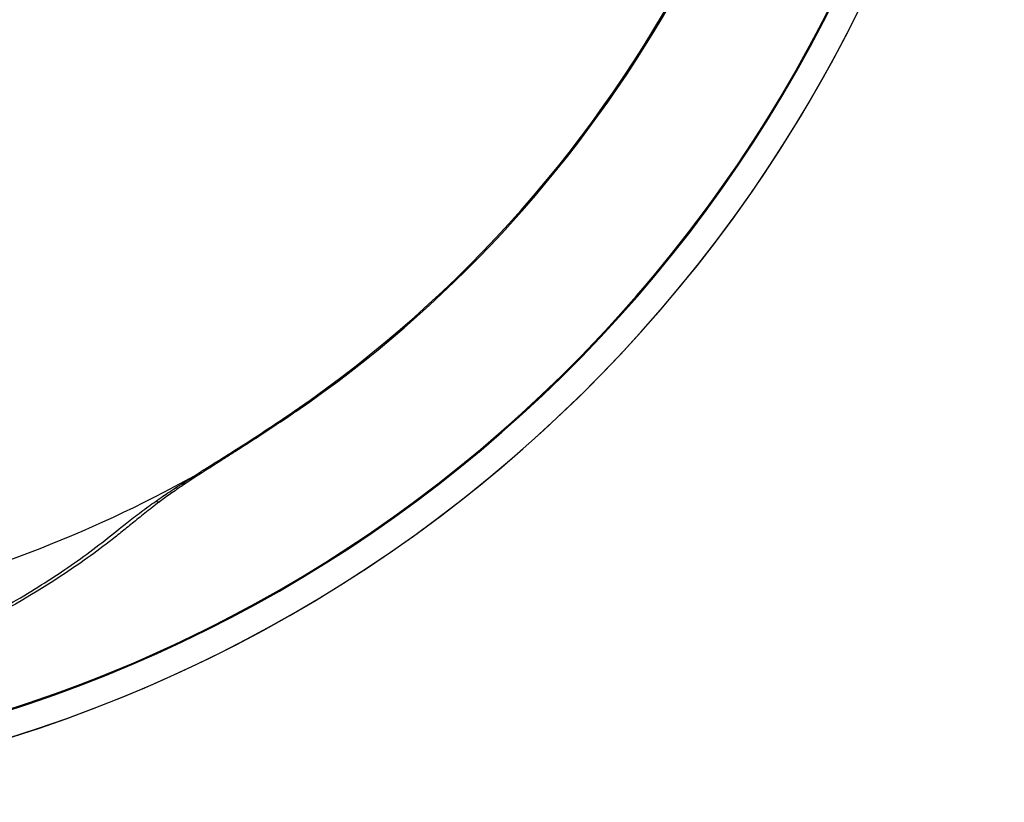
# Model space of a CAD drawing. Units: millimetres. Extents: x 15 to 203, y 7 to 290.
# Drawn here: x 69 to 81, y 185 to 194 of the extents above; entities that cross this region are included whole.
import ezdxf

# ---------------------------------------------------------------- set-up
doc = ezdxf.new("R2010")
doc.units = ezdxf.units.MM

msp = doc.modelspace()

# ---------------------------------------------------------------- linework, layer by layer
at = {"color": 7, "linetype": 'Continuous', "lineweight": 25}
msp.add_line((71.215, 188.552), (71.296, 188.604), dxfattribs=at)
at = {"color": 8, "linetype": 'Continuous', "lineweight": 25, "flags": 128}
msp.add_lwpolyline([(72.439, 189.326), (72.438, 189.328), (72.436, 189.33), (72.433, 189.334), (72.43, 189.339)], dxfattribs=at)
at = {"color": 8, "linetype": 'Continuous', "lineweight": 25}
for centre, radius, start, end in [((63.869, 201.738), 17.129, 122.7627, 0), ((63.869, 201.738), 16.811, 123.4982, 56.5057), ((63.869, 201.738), 16.8, 123.5199, 56.4798), ((63.869, 201.738), 15.083, 304.627, 44.192), ((70.778, 188.282), 0.0463, 232.8344, 290.9982)]:
    msp.add_arc(centre, radius, start, end, dxfattribs=at)
at = {"color": 7, "linetype": 'Continuous', "lineweight": 25}
for radius, start, end in [(17.129, 270, 57.2316), (16.8, 123.5342, 56.4892), (9.102, 180, 0), (15.068, 304.5771, 0), (15.094, 282.4117, 299.1241)]:
    msp.add_arc((63.869, 201.738), radius, start, end, dxfattribs=at)
for points, knots in [([(72.439, 189.326), (72.36, 189.272), (72.281, 189.218), (72.122, 189.112), (72.042, 189.059), (71.883, 188.956), (71.803, 188.905), (71.685, 188.83), (71.646, 188.805), (71.568, 188.755), (71.529, 188.73), (71.414, 188.657), (71.342, 188.611), (71.239, 188.545), (71.206, 188.523), (71.142, 188.481), (71.111, 188.46), (71.024, 188.402), (70.972, 188.366), (70.877, 188.299), (70.834, 188.268), (70.794, 188.238)], [0, 0, 0, 0, 0.125, 0.125, 0.25, 0.25, 0.375, 0.375, 0.4375, 0.4375, 0.5, 0.5, 0.625, 0.625, 0.6875, 0.6875, 0.75, 0.75, 0.875, 0.875, 1, 1, 1, 1]), ([(71.296, 188.604), (71.299, 188.606), (71.39, 188.663), (71.593, 188.79), (71.971, 189.029), (72.25, 189.217), (72.42, 189.331)], [0, 0, 0, 0, 0.008351, 0.2585769, 0.551205, 1, 1, 1, 1]), ([(70.639, 188.167), (70.694, 188.206), (70.792, 188.277), (70.986, 188.407), (71.132, 188.497), (71.215, 188.552), (71.215, 188.552)], [0, 0, 0, 0, 0.373104, 0.663965, 0.999994, 1, 1, 1, 1]), ([(70.794, 188.238), (70.727, 188.188), (70.67, 188.143), (70.562, 188.058), (70.512, 188.017), (70.417, 187.94), (70.372, 187.902), (70.279, 187.828), (70.231, 187.79), (70.086, 187.678), (69.986, 187.605), (69.78, 187.459), (69.674, 187.387), (69.127, 187.031), (68.639, 186.762), (68.099, 186.519)], [0, 0, 0, 0, 0.0625, 0.0625, 0.125, 0.125, 0.1875, 0.1875, 0.25, 0.25, 0.375, 0.375, 0.5, 0.5, 1, 1, 1, 1]), ([(67.943, 186.481), (68.205, 186.603), (68.729, 186.848), (69.417, 187.256), (69.937, 187.615), (70.257, 187.871), (70.451, 188.027), (70.577, 188.12), (70.639, 188.167)], [0, 0, 0, 0, 0.24901, 0.498523, 0.749078, 0.874378, 0.937231, 1, 1, 1, 1])]:
    msp.add_open_spline(points, degree=3, knots=knots, dxfattribs=at)

doc.saveas('drawing.dxf')
